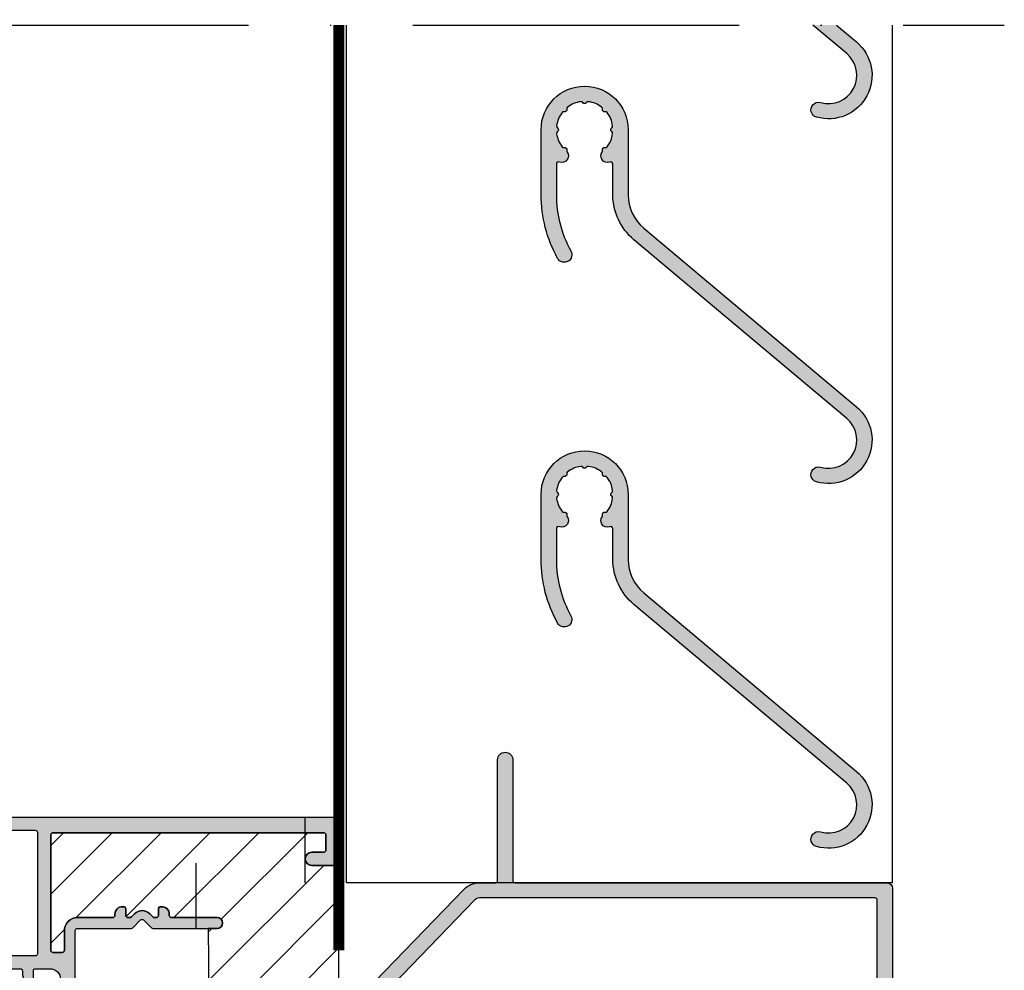
# Model space of a CAD drawing. Units: millimetres. Extents: x -1628 to 713, y 18 to 1515.
# Drawn here: x -380 to -290, y 1285 to 1373 of the extents above; entities that cross this region are included whole.
import ezdxf

# ---------------------------------------------------------------- set-up
doc = ezdxf.new("R2010")
doc.units = ezdxf.units.MM
doc.header["$LTSCALE"] = 2.5
for name, pattern in [('ACAD_ISO03W100', [30, 12, -18]), ('ACAD_ISO10W100', [18, 12, -3, 0, -3]), ('DASHED2', [9.524999999999999, 6.35, -3.175])]:
    doc.linetypes.add(name, pattern=pattern)
doc.layers.add('1', color=7, linetype='Continuous')
doc.layers.add('SKR', color=6, linetype='Continuous')

# ---------------------------------------------------------------- blocks, each defined once
blk = doc.blocks.new('CBF1032')
at = {"layer": 'SKR'}
h = blk.add_hatch(color=9, dxfattribs=at)
h.dxf.hatch_style = 1
edge = h.paths.add_edge_path()
edge.add_line((47.99926103796065, 17.98123704864452), (47.99926103796065, 2.981237048644516))
edge.add_arc((47.49926103796065, 2.981237048644516), 0.5, -90, 0, ccw=False)
edge.add_line((47.49926103796065, 2.481237048644516), (47.25008143120908, 2.481237048644516))
edge.add_arc((47.25008143120903, 2.781237048644651), 0.3000000000001353, 196.6015495991171, 270.00000000000944, ccw=False)
edge.add_arc((46.57926103795989, 2.581237048644424), 0.3999999999991687, 16.60154959901127, 179.9999999999998)
edge.add_line((46.17926103796071, 2.581237048644425), (46.17926103796049, 1.765132616622168))
edge.add_arc((46.47926103796045, 1.765132616622154), 0.2999999999999616, 179.9999999999974, 225.0299999999779)
edge.add_line((46.26724010475141, 1.552889539276521), (46.51543636462725, 1.304953053922191))
edge.add_arc((46.37408907582139, 1.163457669025275), 0.1999999999997342, -27.51000000000562, 45.02999999997638, ccw=False)
edge.add_line((46.55147512168764, 1.071076985266018), (46.10822043876306, 0.1129289126295134))
edge.add_arc((45.92670305771757, 0.196901767638572), 0.1999999999999567, 225.0299999999889, 335.1739810959315, ccw=False)
edge.add_line((45.78535576891159, 0.05540638274146659), (45.27780908311047, 0.5624218449959244))
edge.add_arc((46.47926103796147, 1.765132616623236), 1.700000000001076, 180.000000000036, 225.0300000000322, ccw=False)
edge.add_line((44.7792610379604, 1.765132616622168), (44.77926103796062, 2.581237048645335))
edge.add_arc((46.57926103796041, 2.5812370486447), 1.799999999999784, 117.15885842389409, 179.9999999999798, ccw=False)
edge.add_arc((45.66634272087518, 4.360725780367642), 0.1999999999998809, 297.1588584238602, 351.5292567944667)
edge.add_line((45.86416096286598, 4.331264905709531), (46.59150959213756, 9.215126258285622))
edge.add_arc((46.09696398716038, 9.28877844493151), 0.499999999999962, 351.5292567944005, 359.9826656939505)
edge.add_line((46.59696396427762, 9.28862717457676), (46.59926103796056, 16.88123704864415))
edge.add_arc((46.39926103796017, 16.88123704864449), 0.2000000000003865, 359.9999999999023, 449.9999999999674)
edge.add_line((46.39926103796029, 17.08123704864488), (10.03167396982099, 17.08123704864443))
edge.add_arc((10.03167396982085, 16.48123704864451), 0.5999999999999162, 89.9999999999866, 135.9999999999862)
edge.add_line((9.600070089617816, 16.89803207091995), (-0.3516826425815225, 6.592690441379318))
edge.add_arc((0.7992610379606064, 5.48123704864484), 1.600000000000264, 136.000000000005, 306.9160322023932)
edge.add_arc((2.180742158277212, 3.642348820880443), 0.7000000000001088, -53.08396779759988, 126.91603220240009, ccw=False)
edge.add_arc((0.7992610379603151, 5.48123704864426), 3.000000000000192, 135.9999999999916, 306.9160322024075, ccw=False)
edge.add_line((-1.358758363055472, 7.565212160021701), (8.592994369143526, 17.87055378956234))
edge.add_arc((10.03167396982103, 16.48123704864443), 2.000000000000089, 90.00000000000472, 136.0000000000058, ccw=False)
edge.add_line((10.03167396982087, 18.48123704864452), (11.49926103796099, 18.48123704864452))
edge.add_arc((11.49926103796116, 18.68123704864439), 0.1999999999998749, 269.9999999999511, 359.9999999999837)
edge.add_line((11.69926103796104, 18.68123704864433), (11.69926103796104, 29.7812370486447))
edge.add_arc((12.39926103796085, 29.7812370486447), 0.6999999999998181, 0, 180, ccw=False)
edge.add_line((13.09926103796067, 29.7812370486447), (13.09926103796136, 18.68123704864479))
edge.add_arc((13.29926103796203, 18.68123704864473), 0.2000000000006708, 179.9999999999837, 269.9999999998209)
edge.add_line((13.2992610379614, 18.48123704864406), (47.49926103796065, 18.48123704864452))
edge.add_arc((47.49926103796065, 17.98123704864452), 0.5, 0, 90, ccw=False)
at = {"layer": '1'}
blk.add_lwpolyline([(47.99926103796065, 17.98123704864452), (47.99926103796065, 2.981237048644516, -0.414213562373095), (47.49926103796065, 2.481237048644516), (47.25008143120908, 2.481237048644516, -0.3316792665678551), (46.96258697695907, 2.695522762929841, 0.86468904129683), (46.17926103796071, 2.581237048644425), (46.17926103796049, 1.765132616622168, 0.199048449811795), (46.26724010475141, 1.552889539276521), (46.51543636462725, 1.304953053922191, -0.3275266414276341), (46.55147512168764, 1.071076985266018), (46.10822043876306, 0.1129289126295134, -0.5213657936433278), (45.78535576891159, 0.05540638274146659), (45.27780908311047, 0.5624218449959244, -0.1990484498118651), (44.7792610379604, 1.765132616622168), (44.77926103796062, 2.581237048645335, -0.281281030284714), (45.75763455258357, 4.182776907195375, 0.241788744206077), (45.86416096286598, 4.331264905709531), (46.59150959213756, 9.215126258285622, 0.03690169101201547), (46.59696396427762, 9.28862717457676), (46.59926103796056, 16.88123704864415, 0.414213562373428), (46.39926103796029, 17.08123704864488), (10.03167396982099, 17.08123704864443, 0.2034522994236971), (9.600070089617816, 16.89803207091995), (-0.3516826425815225, 6.592690441379318, 0.9237112733005555), (1.760291382528635, 4.202010455417394, -0.9999999999999999), (2.601192934025789, 3.082687186343492, -0.9237112733007802), (-1.358758363055472, 7.565212160021701), (8.592994369143526, 17.87055378956234, -0.2034522994237051), (10.03167396982087, 18.48123704864452), (11.49926103796099, 18.48123704864452, 0.4142135623732615), (11.69926103796104, 18.68123704864433), (11.69926103796104, 29.7812370486447, -0.9999999999999999), (13.09926103796067, 29.7812370486447), (13.09926103796136, 18.68123704864479, 0.4142135623722626), (13.2992610379614, 18.48123704864406), (47.49926103796065, 18.48123704864452, -0.414213562373095)], format="xyb", close=True, dxfattribs=at)
blk = doc.blocks.new('CBF2612')
at = {"layer": 'SKR'}
h = blk.add_hatch(color=9, dxfattribs=at)
h.dxf.hatch_style = 1
edge = h.paths.add_edge_path()
edge.add_arc((5.451904348321591, 30.59120049817511), 0.2000000000018953, 323.0507013068363, 374.8872994752484)
edge.add_arc((5.838477569591415, 30.69396792783428), 0.2000000000002096, 78.89635520340471, 194.8872994754692, ccw=False)
edge.add_arc((5.91551132551065, 31.08648009382274), 0.1999999999997726, 258.8963552029957, 322.9518754304835)
edge.add_arc((3.999999938506438, 32.5324455589186), 2.599999999998245, 322.9518754306451, 352.0481245693737)
edge.add_arc((6.376923015427678, 32.20042645345981), 0.2000000000002463, 352.0481245694592, 416.1036447967944)
edge.add_arc((6.599999938505903, 32.53244555891925), 0.199999999999918, 123.89635520326911, 236.10364479673092, ccw=False)
edge.add_arc((6.37692301542813, 32.86446466437849), 0.1999999999998315, 303.89635520313, 367.9518754306152)
edge.add_arc((3.999999938505994, 32.53244555891843), 2.599999999998888, 7.951875430657235, 37.04812456937405)
edge.add_arc((5.915511325510206, 33.9784110240153), 0.1999999999997989, 37.04812456953125, 101.1036447968732)
edge.add_arc((5.838477569591063, 34.37092319000338), 0.1999999999997817, 168.8963552030708, 281.10364479672165, ccw=False)
edge.add_arc((5.445965403602823, 34.44795694592253), 0.1999999999999587, 348.8963552033422, 412.9518754306613)
edge.add_arc((3.99999993850615, 32.53244555891861), 2.599999999998695, 52.95187543064039, 82.04812456936654)
edge.add_arc((4.332019043965026, 34.90936863584042), 0.2000000000001177, 82.04812456936972, 146.1036447966419)
edge.add_arc((3.999999938506004, 35.13244555891922), 0.2000000000000201, 213.896355203308, 326.10364479668186, ccw=False)
edge.add_arc((3.667980833046975, 34.90936863584061), 0.2000000000000192, 33.89635520332322, 97.95187543063827)
edge.add_arc((3.999999938505983, 32.53244555891942), 2.599999999997997, 97.95187543063886, 127.0481245693627)
edge.add_arc((2.554034473409615, 34.44795694592267), 0.1999999999999844, 127.048124569333, 191.1036447966979)
edge.add_arc((2.161522307421015, 34.37092319000409), 0.1999999999999995, -101.10364479673609, 11.103644796709375, ccw=False)
edge.add_arc((2.084488551502236, 33.97841102401553), 0.1999999999999899, 78.89635520327036, 142.9518754306122)
edge.add_arc((3.999999938506445, 32.53244555891914), 2.599999999998785, 142.9518754306455, 172.0481245693583)
edge.add_arc((1.623076861584757, 32.86446466437842), 0.2000000000002766, 172.0481245693822, 236.1036447966449)
edge.add_arc((1.399999938506085, 32.53244555891925), 0.199999999999918, -56.10364479673092, 56.10364479673092, ccw=False)
edge.add_arc((1.623076861584757, 32.20042645346008), 0.2000000000002738, 123.8963552033551, 187.9518754306178)
edge.add_arc((3.999999938506448, 32.53244555891915), 2.599999999998761, 187.9518754306371, 217.0481245693537)
edge.add_arc((2.084488551502664, 31.0864800938223), 0.2000000000000327, 217.0481245692002, 281.1036447966022)
edge.add_arc((2.161522307421935, 30.69396792783405), 0.1999999999997392, -14.887299475471025, 101.10364479701911, ccw=False)
edge.add_arc((2.548095528688121, 30.59120049817408), 0.1999999999990499, 165.1127005242614, 216.9492986933833)
edge.add_arc((1.908761331685241, 30.11031404115728), 0.6000000000006206, -29.999999999971408, 36.94929869331531, ccw=False)
edge.add_arc((1.908761331731498, 30.11031404117332), 0.5999999999685904, 247.297161742676, 329.9999999964932, ccw=False)
edge.add_arc((1.599999938506366, 29.37229886382048), 0.199999999999834, 67.29716174611285, 180)
edge.add_line((1.399999938506539, 29.37229886382048), (1.39999993850563, 26.54727035324782))
edge.add_arc((11.99999993849263, 26.54727035328585), 10.599999999987, 180.0000000002055, 209.1667464747797)
edge.add_arc((2.132782580475995, 21.04018204736086), 0.6999999999953256, -59.30512886096699, 29.166746474952276, ccw=False)
edge.add_arc((2.132782580470808, 21.04018204736924), 0.7000000000051855, 209.1667464751813, 300.69487113904773, ccw=False)
edge.add_arc((11.99999993849326, 26.54727035328425), 11.99999999998772, 180.0000000001734, 209.166746474758, ccw=False)
edge.add_line((-6.149446107883705e-08, 26.54727035324794), (-6.149400633148616e-08, 32.53244555891925))
edge.add_arc((3.999999938505994, 32.53244555891897), 4, 2.3874235921539366e-12, 179.9999999999959, ccw=False)
edge.add_line((7.999999938505994, 32.53244555891914), (7.999999938505994, 26.54727035324825))
edge.add_arc((11.9999999385069, 26.54727035324868), 4.000000000000902, 180.0000000000061, 229.9999999999985)
edge.add_line((9.428849499760076, 23.48309258077214), (28.99615037767865, 7.064177630976246))
edge.add_arc((26.42499993893237, 3.999999858500303), 4.000000000000103, -106.18793822223859, 49.99999999999892, ccw=False)
edge.add_arc((25.50499643363412, 0.8308369485076526), 0.7000000000252344, 139.9999999987251, 253.8120617764095, ccw=False)
edge.add_arc((25.50499643362583, 0.8308369485358185), 0.7000000000007826, 73.8120617777966, 140.0000000000552, ccw=False)
edge.add_arc((26.42499993894455, 3.999999858523125), 2.599999999974664, 253.8120617776498, 409.9999999998794)
edge.add_line((28.09624772411746, 5.991715410609544), (8.528946846198437, 22.4106303604058))
edge.add_arc((11.99999993850689, 26.54727035324862), 5.400000000000992, 179.9999999999892, 229.999999999993, ccw=False)
edge.add_line((6.599999938505903, 26.54727035324964), (6.599999938506357, 29.37229886382048))
edge.add_arc((6.399999938506085, 29.37229886382036), 0.2000000000002728, 3.256887993814198e-11, 112.7028382539783)
edge.add_arc((6.091238545280362, 30.11031404117259), 0.5999999999678026, 210.0000000034875, 292.70283825736874, ccw=False)
edge.add_arc((6.091238545324927, 30.11031404115731), 0.599999999998758, 143.0507013065607, 210.0000000000964, ccw=False)
at = {"layer": '1'}
blk.add_lwpolyline([(5.611737897574244, 30.4709788839202, 0.2301173379461731), (5.645190958957414, 30.64258421300454, -0.55425739879018), (5.876994447550373, 30.89022401082886, 0.2870075753925518), (6.07513727442722, 30.96598297173099, 0.1276428536220257), (6.574999938504902, 32.17275819467184, 0.2870075753918286), (6.488461476966791, 32.36643600618973, -0.5328701692542761), (6.488461476966791, 32.69845511164877, 0.2870075753925407), (6.574999938504902, 32.89213292316666, 0.1276428536219735), (6.075137274426766, 34.09890814610711, 0.2870075753918571), (5.876994447550373, 34.1746671070093, -0.5328701692553353), (5.642221486597123, 34.4094400679634, 0.2870075753917561), (5.566462525694192, 34.60758289483962, 0.1276428536220145), (4.359687302753287, 35.10744555891748, 0.2870075753915262), (4.166009491235513, 35.0209070973799, -0.5328701692537838), (3.833990385776474, 35.02090709737993, 0.2870075753917389), (3.640312574258701, 35.10744555891756, 0.1276428536220042), (2.43353735131825, 34.60758289483979, 0.287007575391968), (2.357778390415319, 34.4094400679634, -0.5328701692541751), (2.123005429461614, 34.17466710700981, 0.2870075753918568), (1.924862602585222, 34.09890814610705, 0.1276428536219558), (1.42499993850754, 32.89213292316666, 0.2870075753914844), (1.511538400045197, 32.69845511164877, -0.5328701692542763), (1.511538400045197, 32.36643600618973, 0.2870075753914844), (1.42499993850754, 32.17275819467184, 0.1276428536219731), (1.924862602585222, 30.96598297173128, 0.2870075753921467), (2.123005429461614, 30.89022401082789, -0.5542573987926113), (2.354808918055483, 30.64258421300443, 0.2301173379494353), (2.388261979438198, 30.47097888392025, -0.300724590242907), (2.428376573956598, 29.81031404115723, -0.3773841079879313), (1.677190286807331, 29.55680265816929, 0.5356495840185346), (1.399999938506539, 29.37229886382048), (1.39999993850563, 26.54727035324782, 0.1279554802399348), (2.744026133623379, 21.38132911055973, -0.406423264136556), (2.490108742499274, 20.43825346860157, -0.4220470117339202), (1.52153902731618, 20.69903498416312, -0.1279554802399813), (-6.149446107883705e-08, 26.54727035324794), (-6.149400633148616e-08, 32.53244555891925, -0.999999999999943), (7.999999938505994, 32.53244555891914), (7.999999938505994, 26.54727035324825, 0.2216946626429053), (9.428849499760076, 23.48309258077214), (28.99615037767865, 7.064177630976246, -0.8111427091474979), (25.30984417490674, 0.158590270606652, -0.5418943896427046), (24.96876532344152, 1.280788275316382), (24.96876532344152, 1.280788275316382, -0.2971056989597267), (25.70014869233012, 1.503083626418061, 0.8111427091474406), (28.09624772411746, 5.991715410609544), (8.528946846198437, 22.4106303604058, -0.2216946626429576), (6.599999938505903, 26.54727035324964), (6.599999938506357, 29.37229886382048, 0.5356495840188501), (6.322809590204656, 29.55680265816946, -0.3773841079882487), (5.571623303055844, 29.81031404115706, -0.3007245902440919)], format="xyb", close=True, dxfattribs=at)
blk = doc.blocks.new('CBF1001')
at = {"layer": 'SKR'}
h = blk.add_hatch(color=9, dxfattribs=at)
h.dxf.hatch_style = 1
edge = h.paths.add_edge_path()
edge.add_line((8.53857864376269, 36.55142135623731), (8.928578645112893, 36.94142135644452))
edge.add_arc((9.07000000114298, 36.79999999999998), 0.2000000000000097, 90.00000000000199, 134.9999999160424, ccw=False)
edge.add_line((9.070000001142972, 36.99999999999999), (10.09999999999999, 36.99999999999999))
edge.add_arc((10.1, 36.49999999999999), 0.5, 0, 90.00000000000063, ccw=False)
edge.add_line((10.6, 36.49999999999999), (10.59999999999999, 1.5))
edge.add_arc((9.099999999999994, 1.5), 1.5, -90, 0, ccw=False)
edge.add_line((9.099999999999994, 0), (6.099999999999994, 0))
edge.add_arc((6.099999999999994, 0.5), 0.5, 180, 270, ccw=False)
edge.add_line((5.599999999999994, 0.5), (5.599999999999994, 2.699999999999999))
edge.add_arc((6.299999999999995, 2.699999999999998), 0.7000000000000011, 89.99999999999977, 179.9999999999999, ccw=False)
edge.add_line((6.299999999999997, 3.399999999999999), (6.399999999999999, 3.400000000000006))
edge.add_arc((6.399999999999997, 3.200000000000008), 0.1999999999999975, -5.115907697472721e-13, 89.99999999999949, ccw=False)
edge.add_line((6.599999999999994, 3.200000000000006), (6.599999999999994, 1.700000000000003))
edge.add_arc((6.899999999999995, 1.699999999999999), 0.3000000000000007, 179.9999999999993, 269.9999999999993)
edge.add_arc((6.899999999999999, 1.700000000000003), 0.3000000000000043, 269.9999999999987, 359.9999999999994)
edge.add_line((7.200000000000003, 1.699999999999999), (7.200000000000003, 1.899999999999999))
edge.add_arc((7.700000000000003, 1.899999999999999), 0.5, 90, 180, ccw=False)
edge.add_line((7.700000000000003, 2.399999999999999), (7.799999999999997, 2.399999999999995))
edge.add_arc((7.799999999999999, 2.199999999999994), 0.2000000000000011, 5.115907697472721e-13, 90.00000000000051, ccw=False)
edge.add_line((8, 2.199999999999996), (8, 1.599999999999998))
edge.add_arc((8.200000000000001, 1.6), 0.2000000000000011, 180.0000000000005, 270.0000000000005)
edge.add_line((8.200000000000003, 1.399999999999999), (9, 1.399999999999999))
edge.add_arc((8.999999999999998, 1.599999999999996), 0.1999999999999975, 270.0000000000005, 360.0000000000005)
edge.add_line((9.199999999999996, 1.599999999999998), (9.199999999999996, 9.199999999999996))
edge.add_arc((8.999999999999996, 9.2), 0.1999999999999993, 359.999999999999, 449.999999999999)
edge.add_line((9, 9.399999999999999), (8.200000000000003, 9.399999999999999))
edge.add_arc((8.200000000000003, 9.199999999999996), 0.2000000000000028, 90, 180)
edge.add_line((8, 9.199999999999996), (8, 8.600000000000001))
edge.add_arc((7.8, 8.6), 0.2000000000000002, -90.0000000000008, 5.115907697472721e-13, ccw=False)
edge.add_line((7.799999999999997, 8.399999999999999), (7.699999999999996, 8.400000000000006))
edge.add_arc((7.699999999999996, 8.900000000000006), 0.5, 180, 270, ccw=False)
edge.add_line((7.199999999999996, 8.900000000000006), (7.200000000000003, 9.100000000000001))
edge.add_arc((6.900000000000002, 9.099999999999998), 0.3000000000000007, 6.785183320455487e-13, 90.00000000000067)
edge.add_arc((6.899999999999995, 9.099999999999998), 0.3000000000000007, 89.99999999999933, 179.9999999999993)
edge.add_line((6.599999999999994, 9.100000000000001), (6.599999999999994, 7.600000000000009))
edge.add_arc((6.399999999999991, 7.600000000000009), 0.2000000000000028, -90, 0, ccw=False)
edge.add_line((6.399999999999991, 7.400000000000006), (6.299999999999997, 7.399999999999999))
edge.add_arc((6.299999999999997, 8.100000000000001), 0.7000000000000028, 180, 270, ccw=False)
edge.add_line((5.599999999999994, 8.100000000000001), (5.599999999999994, 9.200000000000003))
edge.add_arc((7.199999999999999, 9.2), 1.600000000000005, 89.99999999999989, 179.9999999999999, ccw=False)
edge.add_line((7.200000000000003, 10.8), (8.999999999999993, 10.79999999999999))
edge.add_arc((8.999999999999993, 10.99999999999999), 0.2000000000000028, 270, 360)
edge.add_line((9.199999999999996, 10.99999999999999), (9.199999999999996, 16.29999999999999))
edge.add_arc((8.999999999999996, 16.29999999999999), 0.1999999999999993, 359.999999999999, 449.999999999999)
edge.add_line((9, 16.49999999999999), (5.599999999999994, 16.49999999999999))
edge.add_arc((5.599999999999996, 18.1), 1.600000000000005, 180.0000000000001, 269.99999999999994, ccw=False)
edge.add_line((3.999999999999993, 18.09999999999999), (3.999999999999993, 22.60000000000001))
edge.add_arc((3.799999999999994, 22.60000000000001), 0.1999999999999993, 359.999999999999, 449.999999999999)
edge.add_line((3.799999999999997, 22.80000000000001), (0.1999999999999957, 22.8))
edge.add_arc((0.1999999999999991, 23), 0.1999999999999993, 179.999999999999, 269.99999999999903, ccw=False)
edge.add_line((0, 23.00000000000001), (0, 25.29999999999999))
edge.add_arc((0.5999999999999984, 25.29999999999999), 0.5999999999999984, 90.0000000000004, 180.0000000000003, ccw=False)
edge.add_arc((0.599999999999999, 25.29999999999999), 0.600000000000005, 2.8421709430404007e-13, 90.00000000000051, ccw=False)
edge.add_line((1.200000000000003, 25.3), (1.200000000000003, 24.2))
edge.add_arc((1.400000000000002, 24.2), 0.1999999999999993, 179.999999999999, 269.999999999999)
edge.add_line((1.399999999999999, 24), (3.799999999999997, 24.00000000000001))
edge.add_arc((3.799999999999997, 24.20000000000001), 0.2000000000000028, 270, 360)
edge.add_line((4, 24.20000000000001), (4, 35.60000000000001))
edge.add_arc((3.799999999999998, 35.60000000000001), 0.2000000000000024, 0, 90.00000000000011)
edge.add_line((3.799999999999997, 35.80000000000001), (2.199999999999996, 35.80000000000002))
edge.add_arc((2.2, 35.60000000000002), 0.2000000000000028, 90.00000000000114, 180)
edge.add_line((2, 35.60000000000002), (2, 34.50000000000001))
edge.add_arc((1.399999999999999, 34.50000000000001), 0.6000000000000014, -90, 0, ccw=False)
edge.add_arc((1.400000000000001, 34.50000000000001), 0.6000000000000014, 179.9999999999993, 269.9999999999998, ccw=False)
edge.add_line((0.7999999999999972, 34.50000000000002), (0.7999999999999972, 36.8))
edge.add_arc((1, 36.8), 0.2000000000000028, 90, 180, ccw=False)
edge.add_line((1, 37), (5.200000000000003, 37.00000000000001))
edge.add_arc((5.199999999999999, 36.80000000000001), 0.2000000000000028, 0, 89.99999999999898, ccw=False)
edge.add_line((5.399999999999999, 36.80000000000001), (5.399999999999999, 30.60000000000001))
edge.add_arc((5.599999999999998, 30.6), 0.1999999999999993, 179.999999999999, 269.999999999999)
edge.add_line((5.599999999999994, 30.40000000000001), (7.551353890694742, 30.40000000000001))
edge.add_arc((7.551353890694739, 31.40000000000001), 0.9999999999999964, 270.0000000000002, 349.7300000000002)
edge.add_line((8.535332414376079, 31.22171297037114), (9.291331014840438, 35.39412185697696))
edge.add_arc((9.094535310104172, 35.42977926290274), 0.1999999999999987, 349.7299999999979, 404.9999999160385)
edge.add_line((9.235956666548716, 35.57120061893281), (8.53857864376269, 36.26857864376269))
edge.add_arc((8.680000000000005, 36.41), 0.2000000000000034, 134.9999999999996, 224.9999999999989, ccw=False)
edge = h.paths.add_edge_path(flags=16)
edge.add_line((9.399999999999991, 17.90000000000001), (9.399999999999999, 29.00000000000001))
edge.add_arc((9.199999999999996, 29.00000000000001), 0.2000000000000028, 0, 90)
edge.add_line((9.199999999999996, 29.20000000000001), (5.399999999999991, 29.2))
edge.add_arc((5.399999999999995, 29), 0.1999999999999993, 90.00000000000101, 180.000000000001)
edge.add_line((5.199999999999996, 29), (5.199999999999996, 17.90000000000001))
edge.add_arc((5.399999999999995, 17.9), 0.1999999999999993, 179.999999999999, 269.999999999999)
edge.add_line((5.399999999999991, 17.7), (9.199999999999996, 17.7))
edge.add_arc((9.199999999999992, 17.9), 0.1999999999999993, 270.000000000001, 360.000000000001)
at = {"layer": '1'}
blk.add_line((6.899999999999999, 1.400000000000002), (6.899999999999991, 1.399999999999999), dxfattribs=at)
for points in [[(8.53857864376269, 36.55142135623731), (8.928578645112893, 36.94142135644452, -0.1989123669988223), (9.070000001142972, 36.99999999999999), (10.09999999999999, 36.99999999999999, -0.4142135623730976), (10.6, 36.49999999999999), (10.59999999999999, 1.5, -0.414213562373095), (9.099999999999994, 0), (6.099999999999994, 0, -0.414213562373095), (5.599999999999994, 0.5), (5.599999999999994, 2.699999999999999, -0.414213562373095), (6.299999999999997, 3.399999999999999), (6.399999999999999, 3.400000000000006, -0.414213562373095), (6.599999999999994, 3.200000000000006), (6.599999999999994, 1.700000000000003, 0.414213562373095), (6.899999999999991, 1.399999999999999, 0.4142135623730984), (7.200000000000003, 1.699999999999999), (7.200000000000003, 1.899999999999999, -0.414213562373095), (7.700000000000003, 2.399999999999999), (7.799999999999997, 2.399999999999995, -0.414213562373095), (8, 2.199999999999996), (8, 1.599999999999998, 0.414213562373095), (8.200000000000003, 1.399999999999999), (9, 1.399999999999999, 0.414213562373095), (9.199999999999996, 1.599999999999998), (9.199999999999996, 9.199999999999996, 0.414213562373095), (9, 9.399999999999999), (8.200000000000003, 9.399999999999999, 0.414213562373095), (8, 9.199999999999996), (8, 8.600000000000001, -0.4142135623731019), (7.799999999999997, 8.399999999999999), (7.699999999999996, 8.400000000000006, -0.414213562373095), (7.199999999999996, 8.900000000000006), (7.200000000000003, 9.100000000000001, 0.414213562373095), (6.899999999999999, 9.399999999999999), (6.899999999999999, 9.399999999999999, 0.414213562373095), (6.599999999999994, 9.100000000000001), (6.599999999999994, 7.600000000000009, -0.414213562373095), (6.399999999999991, 7.400000000000006), (6.299999999999997, 7.399999999999999, -0.414213562373095), (5.599999999999994, 8.100000000000001), (5.599999999999994, 9.200000000000003, -0.414213562373095), (7.200000000000003, 10.8), (8.999999999999993, 10.79999999999999, 0.4142135623730961), (9.199999999999996, 10.99999999999999), (9.199999999999996, 16.29999999999999, 0.414213562373095), (9, 16.49999999999999), (5.599999999999994, 16.49999999999999, -0.4142135623730943), (3.999999999999993, 18.09999999999999), (3.999999999999993, 22.60000000000001, 0.414213562373095), (3.799999999999997, 22.80000000000001), (0.1999999999999957, 22.8, -0.4142135623730957), (0, 23.00000000000001), (0, 25.29999999999999, -0.4142135623730945), (0.5999999999999943, 25.89999999999999), (0.5999999999999943, 25.9, -0.4142135623730961), (1.200000000000003, 25.3), (1.200000000000003, 24.2, 0.414213562373095), (1.399999999999999, 24), (3.799999999999997, 24.00000000000001, 0.414213562373095), (4, 24.20000000000001), (4, 35.60000000000001, 0.4142135623730961), (3.799999999999997, 35.80000000000001), (2.199999999999996, 35.80000000000002, 0.4142135623730935), (2, 35.60000000000002), (2, 34.50000000000001, -0.414213562373095), (1.399999999999999, 33.90000000000001, -0.4142135623730961), (0.7999999999999972, 34.50000000000002), (0.7999999999999972, 36.8, -0.414213562373095), (1, 37), (5.200000000000003, 37.00000000000001, -0.414213562373095), (5.399999999999999, 36.80000000000001), (5.399999999999999, 30.60000000000001, 0.4142135623730958), (5.599999999999994, 30.40000000000001), (7.551353890694742, 30.40000000000001, 0.3626366405939679), (8.535332414376079, 31.22171297037114), (9.291331014840438, 35.39412185697696, 0.2459474420384544), (9.235956666548716, 35.57120061893281), (8.53857864376269, 36.26857864376269, -0.414213562373093)], [(9.399999999999991, 17.90000000000001), (9.399999999999999, 29.00000000000001, 0.414213562373095), (9.199999999999996, 29.20000000000001), (5.399999999999991, 29.2, 0.414213562373095), (5.199999999999996, 29), (5.199999999999996, 17.90000000000001, 0.414213562373095), (5.399999999999991, 17.7), (9.199999999999996, 17.7, 0.414213562373095)]]:
    blk.add_lwpolyline(points, format="xyb", close=True, dxfattribs=at)
blk = doc.blocks.new('CBF1029')
at = {"layer": 'SKR'}
h = blk.add_hatch(color=9, dxfattribs=at)
h.dxf.hatch_style = 1
edge = h.paths.add_edge_path()
edge.add_arc((4.700006816724681, 7.199996095092047), 0.7000000000011823, 180.0000000000372, 270)
edge.add_line((4.700006816724681, 6.499996095090864), (4.800006816724135, 6.499996095089955))
edge.add_arc((4.800006816723226, 6.699996095090228), 0.2000000000002728, 270.0000000002605, 360.0000000001303)
edge.add_line((5.000006816723499, 6.699996095090683), (5.000006816722589, 7.499996095091319))
edge.add_arc((5.200006816722521, 7.499996095091205), 0.1999999999999318, 89.99999999990229, 179.9999999999674, ccw=False)
edge.add_line((5.200006816722862, 7.699996095091137), (6.500006816723044, 7.699996095091137))
edge.add_arc((6.500006816723044, 6.699996095091137), 1, 0, 90, ccw=False)
edge.add_line((7.500006816723044, 6.699996095091137), (7.500006816723044, 3.599301516697778))
edge.add_arc((7.300006816723232, 3.599301516697782), 0.1999999999998119, 271.5917541764321, 359.999999999999, ccw=False)
edge.add_arc((7.35000681676711, 1.799996095123663), 1.600000000030856, 91.59175417814646, 160.5287793679172)
edge.add_arc((5.652950541852054, 2.399996095119734), 0.2000000000313245, 269.99999998743556, 340.52877935373795, ccw=False)
edge.add_line((5.652950541808195, 2.199996095088409), (5.200006816723317, 2.199996095088409))
edge.add_arc((5.200006816723544, 2.399996095088454), 0.2000000000000455, 179.9999999999349, 269.99999999993486, ccw=False)
edge.add_line((5.000006816723499, 2.399996095088682), (5.000006816723499, 3.299996095089227))
edge.add_arc((4.800006816723226, 3.299996095089682), 0.2000000000002728, 359.9999999998697, 449.9999999997394)
edge.add_line((4.800006816724135, 3.499996095089955), (4.700006816724681, 3.499996095089045))
edge.add_arc((4.700006816724681, 2.799996095087863), 0.7000000000011823, 90, 179.9999999999628)
edge.add_line((4.000006816723499, 2.799996095088318), (4.000006816722589, 2.499996095094502))
edge.add_arc((6.503671253694287, 2.501513954584189), 2.503664897076731, 180.0347358578546, 267.6269854862816)
edge.add_arc((6.40000681672359, 0.4999960950913191), 0.5, 270, 360)
edge.add_line((6.90000681672359, 0.4999960950913191), (6.900006816723135, 1.799996095091046))
edge.add_arc((7.10000681672318, 1.799996095091274), 0.2000000000000455, 89.99999999993491, 180.0000000000651, ccw=False)
edge.add_line((7.100006816723408, 1.999996095091319), (8.650006816722339, 1.999996095091319))
edge.add_arc((8.650006816722566, 2.199996095091024), 0.1999999999997044, 269.9999999999349, 360.0000000000326)
edge.add_line((8.85000681672227, 2.199996095091137), (8.85000681672227, 11.19999609509114))
edge.add_arc((9.05000681672243, 11.19999609509125), 0.2000000000001592, 90.00000000003263, 180.0000000000326, ccw=False)
edge.add_line((9.050006816722316, 11.39999609509141), (14.00000681672282, 11.39999609509141))
edge.add_arc((14.00000681672271, 11.59999609509146), 0.2000000000000473, 270.000000000031, 315.0000000000216)
edge.add_line((14.1414281729601, 11.45857473885417), (14.85858546048553, 12.17573202637959))
edge.add_arc((15.00000681672282, 12.0343106701423), 0.1999999999999695, 45, 135, ccw=False)
edge.add_line((15.1414281729601, 12.17573202637959), (15.85858546048553, 11.45857473885417))
edge.add_arc((16.00000681672283, 11.59999609509123), 0.1999999999998175, 224.9999999999507, 269.9999999999634)
edge.add_line((16.0000068167227, 11.39999609509141), (21.90000681672245, 11.39999609509141))
edge.add_arc((21.90000681672245, 11.89999609509141), 0.5, 270, 450)
edge.add_line((21.90000681672245, 12.39999609509141), (17.70000681672263, 12.39999609509141))
edge.add_arc((17.70000681672252, 12.59999609509134), 0.1999999999999318, 180.0000000000326, 270.00000000003257, ccw=False)
edge.add_line((17.50000681672259, 12.59999609509123), (17.5000068167227, 12.69999609509159))
edge.add_arc((16.80000681672271, 12.69999609509142), 0.6999999999999886, 1.410348818751845e-11, 89.99999999999535)
edge.add_line((16.80000681672277, 13.39999609509141), (16.70000681672241, 13.39999609509141))
edge.add_arc((16.70000681672229, 13.19999609509148), 0.1999999999999318, 89.99999999996743, 179.9999999999674)
edge.add_line((16.50000681672236, 13.19999609509159), (16.50000681672248, 12.59999609509123))
edge.add_arc((16.3000068167226, 12.59999609509129), 0.1999999999998749, 269.9999999999511, 359.99999999998374, ccw=False)
edge.add_line((16.30000681672243, 12.39999609509141), (16.13137766662146, 12.39999609509141))
edge.add_arc((16.13137766662102, 12.59999609509123), 0.1999999999998217, 225.000000000136, 270.0000000001262, ccw=False)
edge.add_line((15.98995631038417, 12.45857473885371), (15.70711359790926, 12.74141745132874))
edge.add_arc((15.00000681672282, 12.03431067014219), 0.9999999999999277, 45.0000000000046, 134.9999999999954)
edge.add_line((14.29290003553638, 12.74141745132874), (14.01005732306157, 12.45857473885371))
edge.add_arc((13.86863596682473, 12.59999609509123), 0.1999999999998212, 269.9999999998738, 314.999999999864, ccw=False)
edge.add_line((13.86863596682429, 12.39999609509141), (13.70000681672298, 12.39999609509141))
edge.add_arc((13.70000681672286, 12.59999609509134), 0.1999999999999318, 180.0000000000326, 270.00000000003257, ccw=False)
edge.add_line((13.50000681672293, 12.59999609509123), (13.50000681672304, 13.19999609509159))
edge.add_arc((13.30000681672311, 13.19999609509148), 0.1999999999999318, 3.256887993819752e-11, 90.00000000003257)
edge.add_line((13.300006816723, 13.39999609509141), (13.20000681672263, 13.39999609509141))
edge.add_arc((13.20000681672269, 12.69999609509142), 0.6999999999999904, 90.0000000000048, 179.9999999999859)
edge.add_line((12.5000068167227, 12.69999609509159), (12.50000681672282, 12.59999609509123))
edge.add_arc((12.30000681672288, 12.59999609509134), 0.1999999999999318, 269.99999999996743, 359.99999999996743, ccw=False)
edge.add_line((12.30000681672277, 12.39999609509141), (9.050006816722316, 12.39999609509096))
edge.add_arc((9.05000681672197, 11.19999609509126), 1.199999999999699, 89.99999999998346, 179.999999999984)
edge.add_line((7.850006816722271, 11.19999609509159), (7.850006816722271, 9.39999609509141))
edge.add_arc((7.650006816722112, 9.399996095091296), 0.2000000000001592, -89.99999999996737, 3.26281224261038e-11, ccw=False)
edge.add_line((7.650006816722225, 9.199996095091137), (6.800006816722316, 9.199996095091592))
edge.add_arc((6.800006816722259, 9.399996095091467), 0.1999999999998749, 180.0000000000163, 270.00000000001626, ccw=False)
edge.add_line((6.600006816722384, 9.39999609509141), (6.600006816722271, 19.99999609509132))
edge.add_arc((6.800006816722487, 19.99999609509092), 0.200000000000216, 90.00000000001631, 179.999999999886, ccw=False)
edge.add_line((6.80000681672243, 20.19999609509114), (31.70000681672229, 20.19999609509114))
edge.add_arc((31.70000681672249, 19.99999609509106), 0.2000000000000739, 7.332801033044234e-11, 90.00000000005701, ccw=False)
edge.add_line((31.90000681672257, 19.99999609509132), (31.90000681672234, 18.59999609509123))
edge.add_arc((31.70000681672241, 18.59999609509134), 0.1999999999999318, 270, 359.99999999996743, ccw=False)
edge.add_line((31.70000681672241, 18.39999609509141), (30.60000681672238, 18.39999609509141))
edge.add_arc((30.60000681672238, 17.79999609509127), 0.6000000000001364, 90, 270)
edge.add_line((30.60000681672238, 17.19999609509114), (32.90000681672234, 17.19999609509114))
edge.add_arc((32.90000681672223, 17.3999960950913), 0.2000000000001592, 270.0000000000326, 360.0000000000326)
edge.add_line((33.10000681672238, 17.39999609509141), (33.10000681672238, 21.39999609509141))
edge.add_arc((32.90000681672234, 21.39999609509118), 0.2000000000000455, 6.513775987635801e-11, 90.00000000006513)
edge.add_line((32.90000681672211, 21.59999609509123), (1.000006816722362, 21.59999609509123))
edge.add_arc((1.000006816722362, 20.59999609509123), 1, 90, 180)
edge.add_line((6.816722361691063e-06, 20.59999609509123), (6.816722361691063e-06, 9.199996095091592))
edge.add_arc((1.500006816722362, 9.199996095091592), 1.5, 180, 270)
edge.add_line((1.500006816722362, 7.699996095091592), (3.800006816722771, 7.699996095091592))
edge.add_arc((3.800006816722771, 7.499996095091774), 0.1999999999998181, 0, 90, ccw=False)
edge.add_line((4.000006816722589, 7.499996095091774), (4.000006816723499, 7.199996095091592))
edge = h.paths.add_edge_path(flags=16)
edge.add_arc((1.400006816722453, 9.099996095091228), 0.1999999999998181, 180, 270)
edge.add_line((1.400006816722453, 8.89999609509141), (5.200006816722635, 8.89999609509141))
edge.add_arc((5.200006816722606, 9.099996095091257), 0.1999999999998465, 270.0000000000081, 359.9999999999918)
edge.add_line((5.400006816722453, 9.099996095091228), (5.400006816722453, 20.19999609509159))
edge.add_arc((5.200006816722663, 20.19999609509162), 0.1999999999997897, 359.9999999999918, 450.0000000000082)
edge.add_line((5.200006816722635, 20.39999609509141), (1.400006816722453, 20.39999609509141))
edge.add_arc((1.400006816722424, 20.19999609509162), 0.1999999999997897, 89.99999999999186, 180.0000000000082)
edge.add_line((1.200006816722635, 20.19999609509159), (1.200006816722635, 9.099996095091228))
at = {"layer": '1'}
for points in [[(4.000006816723499, 7.199996095091592, 0.4142135623729049), (4.700006816724681, 6.499996095090864), (4.800006816724135, 6.499996095089955, 0.4142135623724291), (5.000006816723499, 6.699996095090683), (5.000006816722589, 7.499996095091319, -0.414213562373428), (5.200006816722862, 7.699996095091137), (6.500006816723044, 7.699996095091137, -0.414213562373095), (7.500006816723044, 6.699996095091137), (7.500006816723044, 3.599301516697778, -0.4060998046051019), (7.305562372278246, 3.399378692081882, 0.3102070067484619), (5.841512350184303, 2.333329428403886, -0.3178372451995922), (5.652950541808195, 2.199996095088409), (5.200006816723317, 2.199996095088409, -0.414213562373095), (5.000006816723499, 2.399996095088682), (5.000006816723499, 3.299996095089227, 0.4142135623724291), (4.800006816724135, 3.499996095089955), (4.700006816724681, 3.499996095089045, 0.4142135623729047), (4.000006816723499, 2.799996095088318), (4.000006816722589, 2.499996095094502, 0.4019581407122565), (6.40000681672359, -3.904908680851804e-06, 0.414213562373095), (6.90000681672359, 0.4999960950913191), (6.900006816723135, 1.799996095091046, -0.414213562373761), (7.100006816723408, 1.999996095091319), (8.650006816722339, 1.999996095091319, 0.4142135623735945), (8.85000681672227, 2.199996095091137), (8.85000681672227, 11.19999609509114, -0.414213562373095), (9.050006816722316, 11.39999609509141), (14.00000681672282, 11.39999609509141, 0.1989123673796148), (14.1414281729601, 11.45857473885417), (14.85858546048553, 12.17573202637959, -0.414213562373095), (15.1414281729601, 12.17573202637959), (15.85858546048553, 11.45857473885417, 0.1989123673797155), (16.0000068167227, 11.39999609509141), (21.90000681672245, 11.39999609509141, 0.9999999999999999), (21.90000681672245, 12.39999609509141), (17.70000681672263, 12.39999609509141, -0.414213562373095), (17.50000681672259, 12.59999609509123), (17.5000068167227, 12.69999609509159, 0.4142135623729987), (16.80000681672277, 13.39999609509141), (16.70000681672241, 13.39999609509141, 0.414213562373095), (16.50000681672236, 13.19999609509159), (16.50000681672248, 12.59999609509123, -0.4142135623732615), (16.30000681672243, 12.39999609509141), (16.13137766662146, 12.39999609509141, -0.1989123673796137), (15.98995631038417, 12.45857473885371), (15.70711359790926, 12.74141745132874, 0.414213562373048), (14.29290003553638, 12.74141745132874), (14.01005732306157, 12.45857473885371, -0.1989123673796137), (13.86863596682429, 12.39999609509141), (13.70000681672298, 12.39999609509141, -0.414213562373095), (13.50000681672293, 12.59999609509123), (13.50000681672304, 13.19999609509159, 0.414213562373095), (13.300006816723, 13.39999609509141), (13.20000681672263, 13.39999609509141, 0.4142135623729988), (12.5000068167227, 12.69999609509159), (12.50000681672282, 12.59999609509123, -0.414213562373095), (12.30000681672277, 12.39999609509141), (9.050006816722316, 12.39999609509096, 0.4142135623730978), (7.850006816722271, 11.19999609509159), (7.850006816722271, 9.39999609509141, -0.414213562373095), (7.650006816722225, 9.199996095091137), (6.800006816722316, 9.199996095091592, -0.414213562373095), (6.600006816722384, 9.39999609509141), (6.600006816722271, 19.99999609509132, -0.4142135623724291), (6.80000681672243, 20.19999609509114), (31.70000681672229, 20.19999609509114, -0.4142135623730119), (31.90000681672257, 19.99999609509132), (31.90000681672234, 18.59999609509123, -0.4142135623729286), (31.70000681672241, 18.39999609509141), (30.60000681672238, 18.39999609509141, 0.9999999999999999), (30.60000681672238, 17.19999609509114), (32.90000681672234, 17.19999609509114, 0.414213562373095), (33.10000681672238, 17.39999609509141), (33.10000681672238, 21.39999609509141, 0.414213562373095), (32.90000681672211, 21.59999609509123), (1.000006816722362, 21.59999609509123, 0.414213562373095), (6.816722361691063e-06, 20.59999609509123), (6.816722361691063e-06, 9.199996095091592, 0.414213562373095), (1.500006816722362, 7.699996095091592), (3.800006816722771, 7.699996095091592, -0.414213562373095), (4.000006816722589, 7.499996095091774)], [(1.200006816722635, 9.099996095091228, 0.414213562373095), (1.400006816722453, 8.89999609509141), (5.200006816722635, 8.89999609509141, 0.4142135623730118), (5.400006816722453, 9.099996095091228), (5.400006816722453, 20.19999609509159, 0.4142135623731783), (5.200006816722635, 20.39999609509141), (1.400006816722453, 20.39999609509141, 0.4142135623731783), (1.200006816722635, 20.19999609509159)]]:
    blk.add_lwpolyline(points, format="xyb", close=True, dxfattribs=at)
blk = doc.blocks.new('295R59G44')
at = {"layer": 'SKR'}
h = blk.add_hatch(dxfattribs=at)
h.set_pattern_fill('ANSI31', color=256)
h.set_pattern_definition([(45, (-350.0444352096197, 2114.247388555817), (-2.245064030267288, 2.245064030267288), [])])
edge = h.paths.add_edge_path()
edge.add_line((33.23363619851028, 41.39933080232103), (33.10000000000008, 42.28474514459739))
edge.add_line((33.10000000000019, 42.28474514459739), (33.09999999999997, 54.80000000000027))
edge.add_arc((32.89999999999981, 54.79999999999981), 0.2000000000001592, -89.99999999996737, 1.3028511602897197e-10, ccw=False)
edge.add_line((32.89999999999992, 54.59999999999999), (30.59999999999997, 54.59999999999999))
edge.add_arc((30.59999999999997, 55.1999999999999), 0.599999999999909, 90, 270, ccw=False)
edge.add_line((30.59999999999997, 55.80000000000027), (31.69999999999999, 55.80000000000027))
edge.add_arc((31.69999999999999, 56.00000000000009), 0.1999999999998181, 270, 360)
edge.add_line((31.89999999999992, 56.00000000000009), (31.90000000000015, 57.40000000000018))
edge.add_arc((31.7000000000001, 57.39999999999972), 0.2000000000000455, 1.30275519752716e-10, 90.00000000006513)
edge.add_line((31.69999999999987, 57.59999999999999), (6.800000000000011, 57.59999999999999))
edge.add_arc((6.800000000000125, 57.39999999999972), 0.2000000000002728, 90.00000000003257, 179.9999999998697)
edge.add_line((6.599999999999852, 57.40000000000018), (6.599999999999966, 46.80000000000027))
edge.add_arc((6.799999999999898, 46.80000000000027), 0.1999999999999318, 180, 270)
edge.add_line((6.799999999999898, 46.60000000000045), (7.649999999999807, 46.59999999999999))
edge.add_arc((7.649999999999693, 46.79999999999981), 0.1999999999998181, 270.0000000000326, 360.0000000001303)
edge.add_line((7.849999999999852, 46.80000000000027), (7.849999999999852, 48.60000000000045))
edge.add_arc((9.049999999999784, 48.60000000000045), 1.199999999999932, 89.9999999999946, 180, ccw=False)
edge.add_line((9.049999999999898, 49.80000000000027), (12.30000000000035, 49.80000000000027))
edge.add_arc((12.30000000000047, 50.00000000000009), 0.1999999999998181, 269.9999999999674, 360)
edge.add_line((12.5000000000004, 50.00000000000009), (12.50000000000028, 50.10000000000045))
edge.add_arc((13.20000000000033, 50.10000000000045), 0.7000000000000455, 90.00000000000932, 180, ccw=False)
edge.add_line((13.20000000000022, 50.80000000000027), (13.30000000000058, 50.80000000000027))
edge.add_arc((13.30000000000069, 50.60000000000045), 0.1999999999998181, 0, 90.00000000003263, ccw=False)
edge.add_line((13.50000000000063, 50.60000000000045), (13.50000000000051, 50.00000000000009))
edge.add_arc((13.70000000000044, 50.00000000000009), 0.1999999999999318, 180, 270.0000000000326)
edge.add_line((13.70000000000056, 49.80000000000027), (13.86862915010187, 49.80000000000027))
edge.add_arc((13.86862915010232, 50.00000000000009), 0.1999999999998181, 269.9999999998697, 314.9999999998619)
edge.add_line((14.01005050633916, 49.85857864376257), (14.29289321881396, 50.1414213562376))
edge.add_arc((15.0000000000004, 49.43431457505093), 1.000000000000008, 45.00000000000921, 134.9999999999908, ccw=False)
edge.add_line((15.70710678118684, 50.1414213562376), (15.98994949366175, 49.85857864376257))
edge.add_arc((16.13137084989859, 50.00000000000009), 0.1999999999998087, 225.0000000001382, 270.0000000001303)
edge.add_line((16.13137084989904, 49.80000000000027), (16.30000000000001, 49.80000000000027))
edge.add_arc((16.30000000000013, 50.00000000000009), 0.1999999999998181, 269.9999999999674, 360)
edge.add_line((16.50000000000006, 50.00000000000009), (16.49999999999994, 50.60000000000045))
edge.add_arc((16.69999999999987, 50.60000000000045), 0.1999999999999318, 89.99999999996737, 180, ccw=False)
edge.add_line((16.69999999999999, 50.80000000000027), (16.80000000000035, 50.80000000000027))
edge.add_arc((16.80000000000024, 50.10000000000045), 0.6999999999998181, 0, 89.99999999999068, ccw=False)
edge.add_line((17.50000000000028, 50.10000000000045), (17.50000000000017, 50.00000000000009))
edge.add_arc((17.7000000000001, 50.00000000000009), 0.1999999999999318, 180, 270.0000000000326)
edge.add_line((17.70000000000022, 49.80000000000027), (21.90000000000003, 49.80000000000027))
edge.add_arc((21.90000000000003, 49.30000000000027), 0.5, -90, 90, ccw=False)
edge.add_line((21.90000000000003, 48.80000000000027), (21.06970520064789, 48.80000000000027))
edge.add_line((21.06970520064789, 48.80000000000027), (21.15000761538732, 39.59825469290044))
edge.add_arc((21.35000000000053, 39.60000000000045), 0.2000000000003224, 180.500000000095, 269.9999999999185)
edge.add_line((21.35000000000019, 39.39999999999972), (23.19999999999999, 39.39999999999972))
edge.add_line((23.19999999999999, 39.39999999999972), (23.19999999999999, 37.90000000000018))
edge.add_arc((23.69999999999999, 37.90000000000018), 0.5, 180, 270)
edge.add_line((23.69999999999999, 37.40000000000018), (23.8799015492113, 37.40000000000018))
edge.add_arc((23.87990154921118, 37.20000000000036), 0.1999999999998181, 0.499999999834813, 89.99999999996737, ccw=False)
edge.add_line((24.07989393382417, 37.20174530709946), (24.10001903846791, 34.89563673225084))
edge.add_arc((24.59999999999985, 34.90000000000018), 0.4999999999998052, 180.5000000000178, 270.0000000000326)
edge.add_line((24.60000000000008, 34.40000000000018), (24.80659585976917, 34.40000000000018))
edge.add_arc((24.80659585976917, 34.20000000000036), 0.1999999999998181, 0.49999999996538236, 90, ccw=False)
edge.add_line((25.00658824438204, 34.20174530709991), (25.10001903846825, 23.4956367322512))
edge.add_arc((25.60000000000053, 23.50000000000009), 0.5000000000001423, 180.4999999999654, 269.9999999999804)
edge.add_line((25.60000000000031, 23.00000000000009), (53.78689065912096, 23.00000000000009))
edge.add_arc((53.78689065912107, 23.49999999999963), 0.4999999999995453, 269.999999999987, 359.5000000000344)
edge.add_line((54.28687162065302, 23.49563673225074), (54.2999999999999, 25.00000000000009))
edge.add_line((54.2999999999999, 25.00000000000009), (73.90000000000003, 25.00000000000009))
edge.add_line((73.90000000000003, 25.00000000000009), (73.90000000000003, 25.29999999999981))
edge.add_arc((74.49999999999994, 25.29999999999981), 0.6000000000000227, 0, 180, ccw=False)
edge.add_line((75.09999999999985, 25.29999999999981), (75.09999999999985, 24.1999999999999))
edge.add_arc((75.2999999999999, 24.1999999999999), 0.1999999999999318, 180, 270)
edge.add_line((75.2999999999999, 24.00000000000009), (77.69999999999999, 24.00000000000009))
edge.add_arc((77.69999999999999, 24.1999999999999), 0.1999999999998181, 269.9999999999837, 360)
edge.add_line((77.90000000000003, 24.1999999999999), (77.90000000000003, 35.59999999999999))
edge.add_arc((77.69999999999976, 35.59999999999999), 0.2000000000000455, 0, 89.99999999996743)
edge.add_line((77.69999999999999, 35.80000000000027), (76.09999999999985, 35.80000000000027))
edge.add_arc((76.10000000000008, 35.59999999999999), 0.2000000000002728, 90.00000000003257, 180)
edge.add_line((75.90000000000003, 35.59999999999999), (75.90000000000003, 34.50000000000009))
edge.add_arc((75.30000000000013, 34.50000000000009), 0.6000000000000227, -180, 0, ccw=False)
edge.add_line((74.69999999999999, 34.50000000000009), (74.69999999999953, 36.79999999999981))
edge.add_arc((74.89999999999958, 36.79999999999981), 0.2000000000000455, 90.00000000003263, 180, ccw=False)
edge.add_line((74.89999999999958, 37.00000000000009), (36.80575344219136, 36.99999999999963))
edge.add_arc((36.80575344219091, 39.99999999999872), 2.999999999999091, 197.1658194794117, 270.0000000000054, ccw=False)
edge.add_line((33.93938964070145, 39.11458565772327), (33.23363619851028, 41.39933080232103))
at = {"layer": '1', "ltscale": 0.1}
blk.add_lwpolyline([(33.23363619851028, 41.39933080232103), (33.10000000000019, 42.28474514459739, 0.3755914409275759), (33.10000000000008, 42.28474514459739, 0.07005970048464488), (33.10000000000019, 42.28474514459739), (33.09999999999997, 54.80000000000027, -0.414213562373095), (32.89999999999992, 54.59999999999999), (30.59999999999997, 54.59999999999999, -0.9999999999999999), (30.59999999999997, 55.80000000000027), (31.69999999999999, 55.80000000000027, 0.4142135623729286), (31.89999999999992, 56.00000000000009), (31.90000000000015, 57.40000000000018, 0.4142135623730119), (31.69999999999987, 57.59999999999999), (6.800000000000011, 57.59999999999999, 0.4142135623722626), (6.599999999999852, 57.40000000000018), (6.599999999999966, 46.80000000000027, 0.4142135623729286), (6.799999999999898, 46.60000000000045), (7.649999999999807, 46.59999999999999, 0.414213562373095), (7.849999999999852, 46.80000000000027), (7.849999999999852, 48.60000000000045, -0.414213562373095), (9.049999999999898, 49.80000000000027), (12.30000000000035, 49.80000000000027, 0.414213562373095), (12.5000000000004, 50.00000000000009), (12.50000000000028, 50.10000000000045, -0.4142135623729524), (13.20000000000022, 50.80000000000027), (13.30000000000058, 50.80000000000027, -0.414213562373095), (13.50000000000063, 50.60000000000045), (13.50000000000051, 50.00000000000009, 0.414213562373095), (13.70000000000056, 49.80000000000027), (13.86862915010187, 49.80000000000027, 0.1989123673796148), (14.01005050633916, 49.85857864376257), (14.29289321881396, 50.1414213562376, -0.4142135623730456), (15.70710678118684, 50.1414213562376), (15.98994949366175, 49.85857864376257, 0.1989123673796147), (16.13137084989904, 49.80000000000027), (16.30000000000001, 49.80000000000027, 0.414213562373095), (16.50000000000006, 50.00000000000009), (16.49999999999994, 50.60000000000045, -0.414213562373095), (16.69999999999999, 50.80000000000027), (16.80000000000035, 50.80000000000027, -0.4142135623729524), (17.50000000000028, 50.10000000000045), (17.50000000000017, 50.00000000000009, 0.414213562373095), (17.70000000000022, 49.80000000000027), (21.90000000000003, 49.80000000000027, -0.9999999999999999), (21.90000000000003, 48.80000000000027), (21.06970520064789, 48.80000000000027), (21.15000761538732, 39.59825469290044, 0.411659890495108), (21.35000000000019, 39.39999999999972), (23.19999999999999, 39.39999999999972), (23.19999999999999, 37.90000000000018, 0.414213562373095), (23.69999999999999, 37.40000000000018), (23.8799015492113, 37.40000000000018, -0.411659890495607), (24.07989393382417, 37.20174530709946), (24.10001903846791, 34.89563673225084, 0.4116598904956397), (24.60000000000008, 34.40000000000018), (24.80659585976917, 34.40000000000018, -0.4116598904953584), (25.00658824438204, 34.20174530709991), (25.10001903846825, 23.4956367322512, 0.4116598904954071), (25.60000000000031, 23.00000000000009), (53.78689065912096, 23.00000000000009, 0.4116598904954735), (54.28687162065302, 23.49563673225074), (54.2999999999999, 25.00000000000009), (73.90000000000003, 25.00000000000009), (73.90000000000003, 25.29999999999981, -0.9999999999999999), (75.09999999999985, 25.29999999999981), (75.09999999999985, 24.1999999999999, 0.4142135623729286), (75.2999999999999, 24.00000000000009), (77.69999999999999, 24.00000000000009, 0.414213562373095), (77.90000000000003, 24.1999999999999), (77.90000000000003, 35.59999999999999, 0.4142135623731783), (77.69999999999999, 35.80000000000027), (76.09999999999985, 35.80000000000027, 0.414213562373095), (75.90000000000003, 35.59999999999999), (75.90000000000003, 34.50000000000009, -0.9999999999999999), (74.69999999999999, 34.50000000000009), (74.69999999999953, 36.79999999999981, -0.4142135623731783), (74.89999999999958, 37.00000000000009), (36.80575344219125, 36.99999999999963, -0.328948541689677), (33.93938964070145, 39.11458565772327)], format="xyb", close=True, dxfattribs=at)
at = {"layer": '1'}
for name, p in [('CBF1029', (-6.816722418534482e-06, 37.40000390490886)), ('CBF1001', (73.90000000000003, -1.4210854715202e-14))]:
    blk.add_blockref(name, p, dxfattribs=at)

msp = doc.modelspace()

# ---------------------------------------------------------------- hatches: boundary and pattern name
at = {"layer": 'SKR'}
h = msp.add_hatch(color=9, dxfattribs=at)
h.dxf.hatch_style = 1
h.paths.add_polyline_path([(-303.2853397804698, 1370.539416662037), (-305.1327233379657, 1372.089555523775), (-307.3107366955707, 1372.089555523775), (-304.185242434035, 1369.466954441674, -0.8111427091481024), (-306.5813414658169, 1364.978322657478, 0.2971056989602526), (-307.3127248347068, 1364.756027306377, 0.5418943896519411), (-306.9716459832223, 1363.633829301662, 0.8111427091454393)])

# ---------------------------------------------------------------- linework, layer by layer
at = {"layer": '1', "color": 1}
for p, q in [((-350.1814332050843, 1293.235347488745), (-350.1814332050843, 1372.089555523775)), ((-299.9641609338091, 1293.235347488745), (-299.9641609338092, 1372.089555523776)), ((-299.9641609338091, 1293.235347488745), (-350.1814332050843, 1293.235347488745))]:
    msp.add_line(p, q, dxfattribs=at)
at = {"layer": '1', "linetype": 'ACAD_ISO03W100', "ltscale": 0.2}
for p, q in [((-363.9814332050839, 1289.035350542641), (-363.9814332050839, 1299.235350542641)), ((-353.9814332050839, 1263.235350542641), (-353.9814332050839, 1299.235350542641))]:
    msp.add_line(p, q, dxfattribs=at)
at = {"layer": '1', "linetype": 'DASHED2', "ltscale": 40, "const_width": 1}
msp.add_lwpolyline([(-350.8814332050842, 1372.089555523776), (-350.8814332050842, 1287.035350542641)], dxfattribs=at)
at = {"layer": '1'}
msp.add_lwpolyline([(-305.1327233379654, 1372.089555523775), (-303.2853397804697, 1370.539416662037, -0.8111427091474979), (-306.9716459832416, 1363.633829301668, -0.5418943896427046), (-307.3127248347068, 1364.756027306377), (-307.3127248347068, 1364.756027306377, -0.2971056989597267), (-306.5813414658182, 1364.978322657479, 0.8111427091474406), (-304.1852424340308, 1369.46695444167), (-307.3107366955704, 1372.089555523775)], format="xyb", dxfattribs=at)
at = {"layer": 'SKR', "linetype": 'ACAD_ISO10W100'}
msp.add_line((-479.3806017349933, 1372.089555523775), (-289.69646801696, 1372.089555523775), dxfattribs=at)

# ---------------------------------------------------------------- block references
at = {"layer": '1'}
for name, p in [('CBF2612', (-332.2814901581484, 1329.942793330642)), ('CBF2612', (-332.2814901581484, 1296.410347630223)), ('CBF1032', (-347.9806942430445, 1274.7541104401)), ('295R59G44', (-383.9641609338086, 1240.23535054264))]:
    msp.add_blockref(name, p, dxfattribs=at)

doc.saveas('drawing.dxf')
